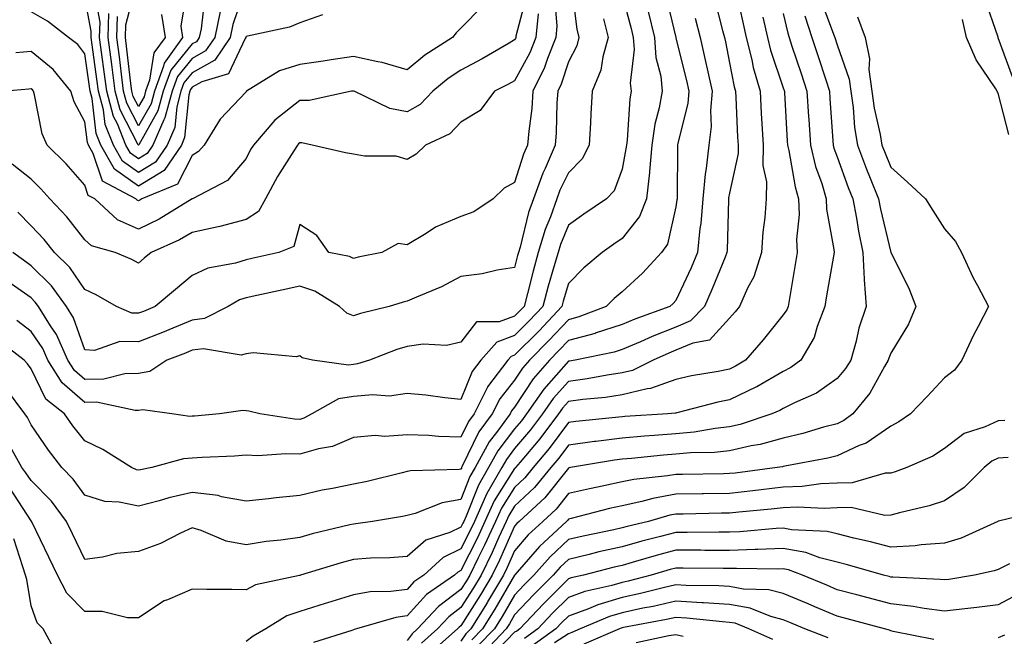
# Model space of a CAD drawing. Units: inches. Extents: x 1002803 to 1005443, y 7245098 to 7247738.
# Drawn here: x 1004376 to 1004559, y 7245681 to 7245795 of the extents above; entities that cross this region are included whole.
import ezdxf

# ---------------------------------------------------------------- set-up
doc = ezdxf.new("R2010")
doc.units = ezdxf.units.IN
doc.header["$MEASUREMENT"] = 0
doc.layers.add('Contour_10027245', color=7, linetype='Continuous', true_color=0xf0742d)

msp = doc.modelspace()

# ---------------------------------------------------------------- linework, layer by layer
at = {"layer": 'Contour_10027245'}
for points in [[(1004478.6, 7245801.37, 3007), (1004479.63, 7245793.5, 3007), (1004480.02, 7245791.92, 3007), (1004479.59, 7245790.38, 3007), (1004478.05, 7245787.37, 3007), (1004476.71, 7245783.26, 3007), (1004476.06, 7245781.92, 3007), (1004475.9, 7245779.77, 3007), (1004475.79, 7245774.18, 3007), (1004475.61, 7245771.92, 3007), (1004473.72, 7245767.59, 3007), (1004473.28, 7245766.69, 3007), (1004471.54, 7245761.92, 3007), (1004470.62, 7245759.35, 3007), (1004469.05, 7245752.92, 3007), (1004468.74, 7245751.92, 3007), (1004468.6, 7245751.37, 3007), (1004468.05, 7245749.17, 3007), (1004464.79, 7245748.66, 3007), (1004462.02, 7245747.95, 3007), (1004458.05, 7245747.46, 3007), (1004454.41, 7245745.56, 3007), (1004449.77, 7245743.64, 3007), (1004448.05, 7245742.86, 3007), (1004447.29, 7245742.68, 3007), (1004444.67, 7245741.92, 3007), (1004439.36, 7245740.61, 3007), (1004438.05, 7245740.16, 3007), (1004436.81, 7245740.68, 3007), (1004435.47, 7245741.92, 3007), (1004430.88, 7245744.75, 3007), (1004428.05, 7245745.69, 3007), (1004424.95, 7245745.02, 3007), (1004420.07, 7245743.94, 3007), (1004418.05, 7245743.5, 3007), (1004416.85, 7245743.12, 3007), (1004414.75, 7245741.92, 3007), (1004410.32, 7245739.65, 3007), (1004408.05, 7245739.36, 3007), (1004403.68, 7245737.55, 3007), (1004402.8, 7245737.17, 3007), (1004398.05, 7245735.32, 3007), (1004394.56, 7245735.41, 3007), (1004389.86, 7245733.73, 3007), (1004388.05, 7245733.84, 3007), (1004385.94, 7245739.81, 3007), (1004384.63, 7245741.92, 3007), (1004381.87, 7245745.74, 3007), (1004378.05, 7245749.47, 3007), (1004376.61, 7245750.48, 3007), (1004374.68, 7245751.92, 3007)], [(1004418.05, 7245801.69, 3001), (1004415.61, 7245794.36, 3001), (1004415.11, 7245791.92, 3001), (1004412.26, 7245787.71, 3001), (1004408.05, 7245785.38, 3001), (1004406.5, 7245783.47, 3001), (1004405.92, 7245781.92, 3001), (1004405.15, 7245779.02, 3001), (1004404.79, 7245775.18, 3001), (1004403.38, 7245771.92, 3001), (1004401.21, 7245768.76, 3001), (1004398.05, 7245766.82, 3001), (1004395.07, 7245768.94, 3001), (1004393.37, 7245771.92, 3001), (1004391.85, 7245775.72, 3001), (1004391.52, 7245778.45, 3001), (1004390.59, 7245781.92, 3001), (1004390.3, 7245784.17, 3001), (1004389.39, 7245790.58, 3001), (1004389.21, 7245791.92, 3001), (1004389.25, 7245793.12, 3001), (1004388.05, 7245799.43, 3001)], [(1004407.06, 7245800.93, 2998), (1004405.93, 7245794.04, 2998), (1004406.26, 7245791.92, 2998), (1004402.81, 7245787.16, 2998), (1004402.71, 7245786.58, 2998), (1004401, 7245781.92, 2998), (1004400.37, 7245779.6, 2998), (1004398.05, 7245775.47, 2998), (1004395.84, 7245779.71, 2998), (1004395.26, 7245781.92, 2998), (1004394.85, 7245785.12, 2998), (1004394.48, 7245788.35, 2998), (1004394.01, 7245791.92, 2998), (1004394.12, 7245795.85, 2998)], [(1004402.34, 7245796.21, 2997), (1004403.01, 7245791.92, 2997), (1004400.92, 7245789.05, 2997), (1004400.11, 7245783.98, 2997), (1004399.35, 7245781.92, 2997), (1004399.08, 7245780.89, 2997), (1004398.05, 7245779.07, 2997), (1004397.07, 7245780.94, 2997), (1004396.82, 7245781.92, 2997), (1004396.63, 7245783.34, 2997), (1004395.89, 7245789.76, 2997), (1004395.61, 7245791.92, 2997), (1004395.68, 7245794.29, 2997), (1004397.56, 7245801.43, 2997)], [(1004470.26, 7245799.71, 3004), (1004468.29, 7245792.16, 3004), (1004468.26, 7245791.92, 3004), (1004468.21, 7245791.76, 3004), (1004468.05, 7245791.48, 3004), (1004467.03, 7245790.9, 3004), (1004462.01, 7245787.96, 3004), (1004458.05, 7245785.88, 3004), (1004455.69, 7245784.28, 3004), (1004452.84, 7245781.92, 3004), (1004450.48, 7245779.49, 3004), (1004448.05, 7245778.07, 3004), (1004444.83, 7245778.7, 3004), (1004438.21, 7245781.92, 3004), (1004438.1, 7245781.97, 3004), (1004438.05, 7245781.98, 3004), (1004438, 7245781.97, 3004), (1004437.68, 7245781.92, 3004), (1004429.78, 7245780.19, 3004), (1004428.05, 7245780.18, 3004), (1004423.43, 7245776.54, 3004), (1004419.43, 7245771.92, 3004), (1004418.9, 7245771.07, 3004), (1004418.05, 7245769.39, 3004), (1004414.62, 7245765.35, 3004), (1004408.08, 7245761.92, 3004), (1004408.05, 7245761.91, 3004), (1004408.03, 7245761.9, 3004), (1004401.86, 7245758.11, 3004), (1004398.05, 7245756.25, 3004), (1004394.16, 7245758.03, 3004), (1004389.91, 7245761.92, 3004), (1004388.69, 7245762.56, 3004), (1004388.05, 7245764.46, 3004), (1004384.55, 7245768.42, 3004), (1004381.03, 7245771.92, 3004), (1004380.12, 7245773.99, 3004), (1004378.7, 7245781.27, 3004), (1004378.5, 7245781.92, 3004), (1004378.3, 7245782.17, 3004), (1004378.05, 7245782.37, 3004), (1004377.63, 7245782.34, 3004), (1004373.36, 7245781.92, 3004)], [(1004496.14, 7245800.01, 3011), (1004498.02, 7245791.95, 3011), (1004498.03, 7245791.92, 3011), (1004498.03, 7245791.9, 3011), (1004498.05, 7245791.83, 3011), (1004500.04, 7245783.91, 3011), (1004500.48, 7245781.92, 3011), (1004500.29, 7245779.68, 3011), (1004498.43, 7245772.3, 3011), (1004498.38, 7245771.92, 3011), (1004498.35, 7245771.62, 3011), (1004498.29, 7245762.16, 3011), (1004498.27, 7245761.92, 3011), (1004498.26, 7245761.71, 3011), (1004498.05, 7245760.42, 3011), (1004496.48, 7245753.49, 3011), (1004495.37, 7245751.92, 3011), (1004491.85, 7245748.12, 3011), (1004488.05, 7245744.64, 3011), (1004486.58, 7245743.39, 3011), (1004485.11, 7245741.92, 3011), (1004480.02, 7245739.95, 3011), (1004478.05, 7245739.42, 3011), (1004474.43, 7245735.54, 3011), (1004470.82, 7245731.92, 3011), (1004469.53, 7245730.44, 3011), (1004468.05, 7245728.19, 3011), (1004465.26, 7245724.71, 3011), (1004463.84, 7245721.92, 3011), (1004461.39, 7245718.58, 3011), (1004458.3, 7245712.17, 3011), (1004458.17, 7245711.92, 3011), (1004458.13, 7245711.84, 3011), (1004458.05, 7245711.66, 3011), (1004457.73, 7245711.6, 3011), (1004448.64, 7245711.33, 3011), (1004448.05, 7245711.19, 3011), (1004447.11, 7245710.98, 3011), (1004440.62, 7245709.35, 3011), (1004438.05, 7245708.84, 3011), (1004434.16, 7245708.03, 3011), (1004432.25, 7245707.72, 3011), (1004428.05, 7245706.73, 3011), (1004423.67, 7245706.3, 3011), (1004422.26, 7245706.13, 3011), (1004418.05, 7245705.69, 3011), (1004413.47, 7245706.5, 3011), (1004412.84, 7245706.71, 3011), (1004408.05, 7245707.3, 3011), (1004403.68, 7245706.29, 3011), (1004401.89, 7245705.76, 3011), (1004398.05, 7245704.77, 3011), (1004394.45, 7245705.52, 3011), (1004391.77, 7245705.64, 3011), (1004388.05, 7245706.82, 3011), (1004385.91, 7245709.78, 3011), (1004383.79, 7245711.92, 3011), (1004381.27, 7245715.14, 3011), (1004378.05, 7245719.87, 3011), (1004377.36, 7245721.23, 3011), (1004376.88, 7245721.92, 3011), (1004373.45, 7245726.52, 3011)], [(1004505.25, 7245799.12, 3013), (1004506.74, 7245793.23, 3013), (1004507.08, 7245791.92, 3013), (1004507.26, 7245791.13, 3013), (1004508.05, 7245787.23, 3013), (1004508.91, 7245782.78, 3013), (1004509.15, 7245781.92, 3013), (1004509.22, 7245780.75, 3013), (1004509.54, 7245773.41, 3013), (1004509.63, 7245771.92, 3013), (1004509.62, 7245770.35, 3013), (1004508.05, 7245762.96, 3013), (1004507.87, 7245762.1, 3013), (1004507.86, 7245761.92, 3013), (1004507.84, 7245761.71, 3013), (1004507.61, 7245752.36, 3013), (1004507.56, 7245751.92, 3013), (1004507.21, 7245751.08, 3013), (1004504.82, 7245745.15, 3013), (1004503.36, 7245741.92, 3013), (1004500.77, 7245739.2, 3013), (1004498.05, 7245738.02, 3013), (1004493.67, 7245736.3, 3013), (1004491.45, 7245735.32, 3013), (1004488.05, 7245733.88, 3013), (1004486.58, 7245733.39, 3013), (1004479.3, 7245731.92, 3013), (1004478.25, 7245731.72, 3013), (1004478.05, 7245731.7, 3013), (1004473.46, 7245726.51, 3013), (1004470.27, 7245721.92, 3013), (1004469.32, 7245720.65, 3013), (1004468.05, 7245719.15, 3013), (1004464.9, 7245715.07, 3013), (1004463.17, 7245711.92, 3013), (1004461.29, 7245708.68, 3013), (1004459.03, 7245702.9, 3013), (1004458.59, 7245701.92, 3013), (1004458.41, 7245701.56, 3013), (1004458.05, 7245700.83, 3013), (1004455.98, 7245699.85, 3013), (1004451.52, 7245698.45, 3013), (1004448.05, 7245695.41, 3013), (1004444.84, 7245695.13, 3013), (1004441.19, 7245695.06, 3013), (1004438.05, 7245694.83, 3013), (1004435.75, 7245694.22, 3013), (1004428.17, 7245691.92, 3013), (1004428.05, 7245691.88, 3013), (1004427.99, 7245691.86, 3013), (1004419.84, 7245690.13, 3013), (1004418.05, 7245689.19, 3013), (1004415.39, 7245689.26, 3013), (1004410.74, 7245689.23, 3013), (1004408.05, 7245689.31, 3013), (1004403.46, 7245687.33, 3013), (1004402.84, 7245687.13, 3013), (1004398.05, 7245684.01, 3013), (1004395.97, 7245684, 3013), (1004391.27, 7245685.14, 3013), (1004388.05, 7245685.13, 3013), (1004384.68, 7245688.55, 3013), (1004382.97, 7245691.92, 3013), (1004381.38, 7245695.25, 3013), (1004378.25, 7245701.72, 3013), (1004378.15, 7245701.92, 3013), (1004378.11, 7245701.98, 3013), (1004378.05, 7245702.04, 3013), (1004374.16, 7245708.03, 3013)], [(1004488.05, 7245799.88, 3009), (1004489.72, 7245793.59, 3009), (1004490.13, 7245791.92, 3009), (1004490.28, 7245789.69, 3009), (1004489.56, 7245783.43, 3009), (1004489.71, 7245781.92, 3009), (1004489.46, 7245780.51, 3009), (1004488.98, 7245772.85, 3009), (1004488.84, 7245771.92, 3009), (1004488.77, 7245771.2, 3009), (1004488.05, 7245767.42, 3009), (1004486.59, 7245763.38, 3009), (1004485.17, 7245761.92, 3009), (1004480.92, 7245759.05, 3009), (1004478.05, 7245757.01, 3009), (1004476.57, 7245753.4, 3009), (1004476.13, 7245751.92, 3009), (1004475.37, 7245749.24, 3009), (1004474.31, 7245745.66, 3009), (1004473.31, 7245741.92, 3009), (1004470.76, 7245739.21, 3009), (1004468.05, 7245736.47, 3009), (1004464.72, 7245735.25, 3009), (1004461.77, 7245731.92, 3009), (1004460.17, 7245729.8, 3009), (1004458.05, 7245724.61, 3009), (1004455.08, 7245724.89, 3009), (1004451.51, 7245725.38, 3009), (1004448.05, 7245725.68, 3009), (1004444.77, 7245725.2, 3009), (1004441.6, 7245725.47, 3009), (1004438.05, 7245725.12, 3009), (1004435.28, 7245724.69, 3009), (1004430.33, 7245721.92, 3009), (1004428.84, 7245721.13, 3009), (1004428.05, 7245720.89, 3009), (1004427.06, 7245720.93, 3009), (1004420.64, 7245721.92, 3009), (1004418.56, 7245722.43, 3009), (1004418.05, 7245722.5, 3009), (1004417.43, 7245722.54, 3009), (1004413.13, 7245721.92, 3009), (1004408.46, 7245721.51, 3009), (1004408.05, 7245721.48, 3009), (1004407.58, 7245721.45, 3009), (1004404.24, 7245721.92, 3009), (1004398.82, 7245722.69, 3009), (1004398.05, 7245722.55, 3009), (1004397.43, 7245722.54, 3009), (1004390.23, 7245724.1, 3009), (1004388.05, 7245724.06, 3009), (1004383.81, 7245727.68, 3009), (1004381.17, 7245731.92, 3009), (1004380.21, 7245734.08, 3009), (1004378.05, 7245737.24, 3009), (1004375.39, 7245739.26, 3009)], [(1004475.48, 7245799.35, 3006), (1004475.91, 7245794.06, 3006), (1004475.69, 7245791.92, 3006), (1004474.16, 7245788.03, 3006), (1004473.62, 7245786.35, 3006), (1004471.45, 7245781.92, 3006), (1004471.22, 7245778.75, 3006), (1004470.66, 7245774.53, 3006), (1004470.45, 7245771.92, 3006), (1004469.72, 7245770.25, 3006), (1004468.05, 7245764.94, 3006), (1004466.09, 7245763.88, 3006), (1004464.06, 7245761.92, 3006), (1004460.44, 7245759.53, 3006), (1004458.05, 7245758.61, 3006), (1004453.34, 7245756.63, 3006), (1004451.59, 7245755.46, 3006), (1004448.05, 7245753.35, 3006), (1004446.39, 7245753.58, 3006), (1004443.3, 7245751.92, 3006), (1004438.93, 7245751.04, 3006), (1004438.05, 7245750.82, 3006), (1004437.32, 7245751.19, 3006), (1004433.49, 7245751.92, 3006), (1004431.25, 7245755.12, 3006), (1004428.05, 7245757.15, 3006), (1004426.94, 7245753.03, 3006), (1004424.15, 7245751.92, 3006), (1004419.15, 7245750.82, 3006), (1004418.05, 7245750.58, 3006), (1004416.1, 7245749.97, 3006), (1004410.93, 7245749.04, 3006), (1004408.05, 7245747.68, 3006), (1004404.9, 7245745.07, 3006), (1004401.12, 7245741.92, 3006), (1004398.98, 7245740.99, 3006), (1004398.05, 7245740.63, 3006), (1004396.8, 7245740.67, 3006), (1004393.92, 7245741.92, 3006), (1004390.18, 7245744.05, 3006), (1004388.05, 7245745.03, 3006), (1004385.27, 7245749.14, 3006), (1004382.41, 7245751.92, 3006), (1004380.46, 7245754.33, 3006), (1004378.05, 7245756.88, 3006), (1004375.57, 7245759.44, 3006)], [(1004413.22, 7245796.75, 3000), (1004412.23, 7245791.92, 3000), (1004410.54, 7245789.43, 3000), (1004408.05, 7245788.04, 3000), (1004405.3, 7245784.67, 3000), (1004404.28, 7245781.92, 3000), (1004402.97, 7245777, 3000), (1004402.76, 7245776.63, 3000), (1004400.73, 7245771.92, 3000), (1004399.64, 7245770.33, 3000), (1004398.05, 7245769.36, 3000), (1004396.56, 7245770.43, 3000), (1004395.7, 7245771.92, 3000), (1004394.12, 7245775.85, 3000), (1004393.39, 7245777.26, 3000), (1004392.14, 7245781.92, 3000), (1004391.68, 7245785.55, 3000), (1004391.22, 7245788.75, 3000), (1004390.81, 7245791.92, 3000), (1004390.9, 7245794.77, 3000), (1004389.89, 7245800.08, 3000)], [(1004410.38, 7245799.59, 2999), (1004409.68, 7245793.55, 2999), (1004409.35, 7245791.92, 2999), (1004408.82, 7245791.15, 2999), (1004408.05, 7245790.72, 2999), (1004404.09, 7245785.88, 2999), (1004402.64, 7245781.92, 2999), (1004401.67, 7245778.3, 2999), (1004398.1, 7245771.97, 2999), (1004398.07, 7245771.9, 2999), (1004398.05, 7245771.89, 2999), (1004398.03, 7245771.9, 2999), (1004398.03, 7245771.92, 2999), (1004398.01, 7245771.96, 2999), (1004394.62, 7245778.49, 2999), (1004393.7, 7245781.92, 2999), (1004393.07, 7245786.9, 2999), (1004393.06, 7245786.93, 2999), (1004392.42, 7245791.92, 2999), (1004392.54, 7245796.41, 2999)], [(1004509.21, 7245800.76, 3014), (1004510.59, 7245794.46, 3014), (1004511.16, 7245791.92, 3014), (1004512.17, 7245787.8, 3014), (1004512.45, 7245786.32, 3014), (1004513.71, 7245781.92, 3014), (1004513.94, 7245777.81, 3014), (1004514.06, 7245775.91, 3014), (1004514.27, 7245771.92, 3014), (1004514.26, 7245768.13, 3014), (1004514.89, 7245765.08, 3014), (1004514.88, 7245761.92, 3014), (1004514.59, 7245758.46, 3014), (1004514.26, 7245755.71, 3014), (1004513.98, 7245751.92, 3014), (1004512.57, 7245747.4, 3014), (1004511.41, 7245745.28, 3014), (1004509.91, 7245741.92, 3014), (1004509.08, 7245740.89, 3014), (1004508.05, 7245739.74, 3014), (1004504.33, 7245735.64, 3014), (1004501.22, 7245735.09, 3014), (1004498.05, 7245733.74, 3014), (1004496.74, 7245733.23, 3014), (1004493.81, 7245731.92, 3014), (1004489.96, 7245730.01, 3014), (1004488.05, 7245729.55, 3014), (1004485.27, 7245729.14, 3014), (1004481.54, 7245728.43, 3014), (1004478.05, 7245727.97, 3014), (1004475.21, 7245724.76, 3014), (1004473.24, 7245721.92, 3014), (1004471.01, 7245718.96, 3014), (1004468.05, 7245715.45, 3014), (1004466.52, 7245713.45, 3014), (1004465.68, 7245711.92, 3014), (1004462.87, 7245707.1, 3014), (1004462.65, 7245706.52, 3014), (1004460.55, 7245701.92, 3014), (1004459.77, 7245700.2, 3014), (1004458.05, 7245696.8, 3014), (1004454.74, 7245695.23, 3014), (1004451.12, 7245691.92, 3014), (1004449.31, 7245690.66, 3014), (1004448.05, 7245689.27, 3014), (1004444.99, 7245688.86, 3014), (1004441.17, 7245688.8, 3014), (1004438.05, 7245688.26, 3014), (1004433.19, 7245686.78, 3014), (1004432.8, 7245686.67, 3014), (1004428.05, 7245685.19, 3014), (1004425.62, 7245684.35, 3014), (1004421.73, 7245681.92, 3014), (1004419.39, 7245680.58, 3014), (1004418.05, 7245679.55, 3014)], [(1004560.73, 7245784.6, 3018), (1004558.05, 7245791.86, 3018), (1004558.02, 7245791.92, 3018), (1004558.01, 7245791.96, 3018), (1004555.5, 7245799.37, 3018)], [(1004462.13, 7245797.84, 3003), (1004458.05, 7245793.68, 3003), (1004457.17, 7245792.8, 3003), (1004456.48, 7245791.92, 3003), (1004451.35, 7245788.62, 3003), (1004448.05, 7245785.94, 3003), (1004443.41, 7245787.28, 3003), (1004442.59, 7245787.38, 3003), (1004438.05, 7245788.38, 3003), (1004433.9, 7245787.77, 3003), (1004432.42, 7245787.55, 3003), (1004428.05, 7245786.9, 3003), (1004424.26, 7245785.71, 3003), (1004418.16, 7245781.92, 3003), (1004418.1, 7245781.87, 3003), (1004418.05, 7245781.82, 3003), (1004413.23, 7245776.74, 3003), (1004410.27, 7245771.92, 3003), (1004409.22, 7245770.75, 3003), (1004408.05, 7245770, 3003), (1004405.32, 7245764.65, 3003), (1004398.69, 7245761.92, 3003), (1004398.29, 7245761.68, 3003), (1004398.05, 7245761.55, 3003), (1004397.8, 7245761.67, 3003), (1004397.52, 7245761.92, 3003), (1004391.35, 7245765.22, 3003), (1004389.59, 7245770.38, 3003), (1004388.71, 7245771.92, 3003), (1004388.52, 7245772.39, 3003), (1004388.05, 7245776.26, 3003), (1004386.08, 7245779.95, 3003), (1004385.46, 7245781.92, 3003), (1004382.13, 7245786, 3003), (1004378.05, 7245789.32, 3003), (1004375.2, 7245789.07, 3003)], [(1004525.01, 7245798.88, 3018), (1004527.4, 7245792.57, 3018), (1004527.61, 7245791.92, 3018), (1004528.05, 7245790.56, 3018), (1004530.33, 7245784.2, 3018), (1004530.63, 7245781.92, 3018), (1004531.04, 7245778.93, 3018), (1004531.3, 7245775.17, 3018), (1004531.83, 7245771.92, 3018), (1004533.54, 7245767.41, 3018), (1004534.23, 7245765.74, 3018), (1004535.76, 7245761.92, 3018), (1004536.12, 7245759.99, 3018), (1004538.05, 7245751.91, 3018), (1004541.44, 7245745.31, 3018), (1004542.71, 7245741.92, 3018), (1004541.34, 7245738.63, 3018), (1004538.05, 7245733.21, 3018), (1004537.7, 7245732.27, 3018), (1004537.59, 7245731.92, 3018), (1004536.89, 7245730.76, 3018), (1004534.17, 7245725.8, 3018), (1004530.99, 7245721.92, 3018), (1004529.31, 7245720.66, 3018), (1004528.05, 7245720.07, 3018), (1004525.55, 7245719.42, 3018), (1004521.71, 7245718.26, 3018), (1004518.05, 7245717.41, 3018), (1004513.73, 7245716.24, 3018), (1004512.09, 7245715.96, 3018), (1004508.05, 7245715.04, 3018), (1004505.24, 7245714.73, 3018), (1004500.79, 7245714.66, 3018), (1004498.05, 7245714.41, 3018), (1004495.74, 7245714.23, 3018), (1004489.77, 7245713.64, 3018), (1004488.05, 7245713.5, 3018), (1004486.65, 7245713.32, 3018), (1004478.43, 7245711.92, 3018), (1004478.11, 7245711.86, 3018), (1004478.05, 7245711.84, 3018), (1004473.67, 7245706.3, 3018), (1004468.9, 7245701.92, 3018), (1004468.46, 7245701.51, 3018), (1004468.05, 7245701.04, 3018), (1004465.25, 7245694.72, 3018), (1004463.88, 7245691.92, 3018), (1004461.71, 7245688.26, 3018), (1004458.05, 7245682.51, 3018), (1004457.71, 7245682.26, 3018), (1004457.4, 7245681.92, 3018), (1004452.44, 7245677.53, 3018)], [(1004492.89, 7245796.76, 3010), (1004494.09, 7245791.92, 3010), (1004494.32, 7245788.19, 3010), (1004495.26, 7245784.71, 3010), (1004495.52, 7245781.92, 3010), (1004494.95, 7245778.82, 3010), (1004494.16, 7245775.81, 3010), (1004493.59, 7245771.92, 3010), (1004493.14, 7245767.01, 3010), (1004493.14, 7245766.83, 3010), (1004492.6, 7245761.92, 3010), (1004491.31, 7245758.66, 3010), (1004488.05, 7245754.53, 3010), (1004486.5, 7245753.47, 3010), (1004484.35, 7245751.92, 3010), (1004480.91, 7245749.06, 3010), (1004478.05, 7245746.17, 3010), (1004477.07, 7245742.9, 3010), (1004476.81, 7245741.92, 3010), (1004472.58, 7245737.39, 3010), (1004468.05, 7245732.85, 3010), (1004467.38, 7245732.59, 3010), (1004466.77, 7245731.92, 3010), (1004463.02, 7245726.95, 3010), (1004462.99, 7245726.86, 3010), (1004460.49, 7245721.92, 3010), (1004459.46, 7245720.51, 3010), (1004458.05, 7245717.59, 3010), (1004453.85, 7245717.72, 3010), (1004452.09, 7245717.88, 3010), (1004448.05, 7245718.01, 3010), (1004443.86, 7245717.73, 3010), (1004442.08, 7245717.89, 3010), (1004438.05, 7245717.51, 3010), (1004434.13, 7245715.84, 3010), (1004431.56, 7245715.43, 3010), (1004428.05, 7245714.4, 3010), (1004425.48, 7245714.49, 3010), (1004420.24, 7245714.11, 3010), (1004418.05, 7245714.21, 3010), (1004415.91, 7245714.06, 3010), (1004409.92, 7245713.8, 3010), (1004408.05, 7245713.68, 3010), (1004406.39, 7245713.58, 3010), (1004400.53, 7245711.92, 3010), (1004398.44, 7245711.53, 3010), (1004398.05, 7245711.42, 3010), (1004397.64, 7245711.51, 3010), (1004396.76, 7245711.92, 3010), (1004391.4, 7245715.27, 3010), (1004388.05, 7245716.93, 3010), (1004385.83, 7245719.7, 3010), (1004384.29, 7245721.92, 3010), (1004380.81, 7245724.68, 3010), (1004378.05, 7245730.28, 3010), (1004377.36, 7245731.23, 3010), (1004376.74, 7245731.92, 3010), (1004371.83, 7245735.7, 3010)], [(1004501.63, 7245795.5, 3012), (1004502.55, 7245791.92, 3012), (1004503.59, 7245787.46, 3012), (1004503.86, 7245786.11, 3012), (1004504.79, 7245781.92, 3012), (1004504.48, 7245778.35, 3012), (1004504.61, 7245775.36, 3012), (1004504.21, 7245771.92, 3012), (1004503.71, 7245767.58, 3012), (1004503.49, 7245766.48, 3012), (1004503.07, 7245761.92, 3012), (1004502.67, 7245757.3, 3012), (1004502.52, 7245756.39, 3012), (1004502.08, 7245751.92, 3012), (1004500.89, 7245749.08, 3012), (1004498.05, 7245743.02, 3012), (1004497.52, 7245742.45, 3012), (1004496.94, 7245741.92, 3012), (1004490.43, 7245739.54, 3012), (1004488.05, 7245738.52, 3012), (1004483.06, 7245736.91, 3012), (1004483.03, 7245736.9, 3012), (1004478.05, 7245735.55, 3012), (1004476.29, 7245733.68, 3012), (1004474.54, 7245731.92, 3012), (1004471.52, 7245728.45, 3012), (1004468.05, 7245723.19, 3012), (1004467.48, 7245722.49, 3012), (1004467.2, 7245721.92, 3012), (1004464.86, 7245718.73, 3012), (1004463.28, 7245716.69, 3012), (1004460.67, 7245711.92, 3012), (1004459.71, 7245710.26, 3012), (1004458.05, 7245706.02, 3012), (1004454.57, 7245705.4, 3012), (1004449.51, 7245703.38, 3012), (1004448.05, 7245703, 3012), (1004447.16, 7245702.81, 3012), (1004441.61, 7245701.92, 3012), (1004438.5, 7245701.47, 3012), (1004438.05, 7245701.43, 3012), (1004437.4, 7245701.27, 3012), (1004430.39, 7245699.58, 3012), (1004428.05, 7245698.92, 3012), (1004424.55, 7245698.42, 3012), (1004421.82, 7245698.15, 3012), (1004418.05, 7245697.56, 3012), (1004414.35, 7245698.22, 3012), (1004409.72, 7245700.25, 3012), (1004408.05, 7245700.71, 3012), (1004405.83, 7245699.7, 3012), (1004402.15, 7245697.82, 3012), (1004398.05, 7245696.3, 3012), (1004394.02, 7245695.95, 3012), (1004391.37, 7245695.24, 3012), (1004388.05, 7245694.82, 3012), (1004385.76, 7245699.63, 3012), (1004384.67, 7245701.92, 3012), (1004381.82, 7245705.69, 3012), (1004378.05, 7245709.5, 3012), (1004377.09, 7245710.96, 3012), (1004376.31, 7245711.92, 3012), (1004374.13, 7245715.84, 3012)], [(1004472.44, 7245796.31, 3005), (1004471.98, 7245791.92, 3005), (1004470.87, 7245789.1, 3005), (1004468.05, 7245783.89, 3005), (1004466.79, 7245783.18, 3005), (1004464.29, 7245781.92, 3005), (1004461.63, 7245778.34, 3005), (1004458.05, 7245776.18, 3005), (1004455.97, 7245774, 3005), (1004451.47, 7245771.92, 3005), (1004449.74, 7245770.23, 3005), (1004448.05, 7245769.21, 3005), (1004445.98, 7245769.85, 3005), (1004440.11, 7245769.86, 3005), (1004438.05, 7245770.25, 3005), (1004436.59, 7245770.46, 3005), (1004430.39, 7245771.92, 3005), (1004428.45, 7245772.32, 3005), (1004428.05, 7245772.32, 3005), (1004427.83, 7245772.14, 3005), (1004427.64, 7245771.92, 3005), (1004426.98, 7245770.85, 3005), (1004423.9, 7245766.07, 3005), (1004421.67, 7245761.92, 3005), (1004420.38, 7245759.59, 3005), (1004418.05, 7245758.08, 3005), (1004413.2, 7245756.77, 3005), (1004412.85, 7245756.72, 3005), (1004408.05, 7245755.66, 3005), (1004405.68, 7245754.29, 3005), (1004400.4, 7245751.92, 3005), (1004399.11, 7245750.86, 3005), (1004398.05, 7245749.97, 3005), (1004396.77, 7245750.64, 3005), (1004393.67, 7245751.92, 3005), (1004389.32, 7245753.19, 3005), (1004388.05, 7245754.3, 3005), (1004384.69, 7245758.56, 3005), (1004381.52, 7245761.92, 3005), (1004379.89, 7245763.76, 3005), (1004378.05, 7245765.57, 3005), (1004374.51, 7245768.38, 3005)], [(1004432.26, 7245796.13, 3002), (1004428.05, 7245794.64, 3002), (1004426.13, 7245793.84, 3002), (1004418.32, 7245792.19, 3002), (1004418.05, 7245792.12, 3002), (1004418, 7245791.97, 3002), (1004417.99, 7245791.92, 3002), (1004417.87, 7245791.74, 3002), (1004414.81, 7245785.16, 3002), (1004409.82, 7245783.69, 3002), (1004408.05, 7245782.7, 3002), (1004407.7, 7245782.27, 3002), (1004407.57, 7245781.92, 3002), (1004407.4, 7245781.27, 3002), (1004406.63, 7245773.34, 3002), (1004406.03, 7245771.92, 3002), (1004402.79, 7245767.18, 3002), (1004398.05, 7245764.28, 3002), (1004393.59, 7245767.46, 3002), (1004391.04, 7245771.92, 3002), (1004390.19, 7245774.06, 3002), (1004389.39, 7245780.58, 3002), (1004389.03, 7245781.92, 3002), (1004388.92, 7245782.79, 3002), (1004388.05, 7245788.88, 3002), (1004386.73, 7245790.6, 3002), (1004385.01, 7245791.92, 3002), (1004381.12, 7245794.99, 3002), (1004378.05, 7245796.67, 3002)], [(1004514.26, 7245795.71, 3015), (1004515.1, 7245791.92, 3015), (1004515.69, 7245789.56, 3015), (1004518.05, 7245782.54, 3015), (1004518.21, 7245782.08, 3015), (1004518.26, 7245781.92, 3015), (1004518.26, 7245781.71, 3015), (1004518.79, 7245772.66, 3015), (1004518.84, 7245771.92, 3015), (1004519.09, 7245770.88, 3015), (1004520.25, 7245764.12, 3015), (1004520.89, 7245761.92, 3015), (1004520.99, 7245758.98, 3015), (1004520.51, 7245754.38, 3015), (1004520.62, 7245751.92, 3015), (1004520.25, 7245749.72, 3015), (1004519.13, 7245743, 3015), (1004518.95, 7245741.92, 3015), (1004518.69, 7245741.28, 3015), (1004518.05, 7245740.32, 3015), (1004514.3, 7245735.67, 3015), (1004511.02, 7245731.92, 3015), (1004509.18, 7245730.79, 3015), (1004508.05, 7245730.25, 3015), (1004505.95, 7245729.82, 3015), (1004500.99, 7245728.98, 3015), (1004498.05, 7245728.33, 3015), (1004493.36, 7245726.61, 3015), (1004492.69, 7245726.56, 3015), (1004488.05, 7245725.45, 3015), (1004484.98, 7245724.99, 3015), (1004480.74, 7245724.61, 3015), (1004478.05, 7245724.24, 3015), (1004476.96, 7245723.01, 3015), (1004476.2, 7245721.92, 3015), (1004472.71, 7245717.26, 3015), (1004469.06, 7245712.93, 3015), (1004468.22, 7245711.92, 3015), (1004468.14, 7245711.83, 3015), (1004468.05, 7245711.74, 3015), (1004464.25, 7245705.72, 3015), (1004462.52, 7245701.92, 3015), (1004461.12, 7245698.85, 3015), (1004458.05, 7245692.77, 3015), (1004457.47, 7245692.5, 3015), (1004456.85, 7245691.92, 3015), (1004451.67, 7245688.3, 3015), (1004448.05, 7245684.33, 3015), (1004445.92, 7245684.05, 3015), (1004438.64, 7245681.92, 3015), (1004438.18, 7245681.79, 3015), (1004438.05, 7245681.72, 3015), (1004437.76, 7245681.63, 3015), (1004430.59, 7245679.38, 3015)], [(1004518.05, 7245796.37, 3016), (1004518.86, 7245792.73, 3016), (1004519.12, 7245791.92, 3016), (1004519.66, 7245790.31, 3016), (1004521.36, 7245785.23, 3016), (1004522.44, 7245781.92, 3016), (1004522.75, 7245777.22, 3016), (1004522.78, 7245776.65, 3016), (1004523.08, 7245771.92, 3016), (1004524.06, 7245767.93, 3016), (1004525.19, 7245764.78, 3016), (1004526.03, 7245761.92, 3016), (1004526.1, 7245759.97, 3016), (1004527.46, 7245752.51, 3016), (1004527.49, 7245751.92, 3016), (1004527.38, 7245751.25, 3016), (1004526.09, 7245743.88, 3016), (1004525.76, 7245741.92, 3016), (1004524.33, 7245738.2, 3016), (1004523.82, 7245736.15, 3016), (1004521.3, 7245731.92, 3016), (1004519.45, 7245730.52, 3016), (1004518.05, 7245729.81, 3016), (1004513.09, 7245726.96, 3016), (1004513.04, 7245726.93, 3016), (1004508.05, 7245724.55, 3016), (1004505.86, 7245724.11, 3016), (1004498.26, 7245722.13, 3016), (1004498.05, 7245722.08, 3016), (1004497.93, 7245722.04, 3016), (1004496.54, 7245721.92, 3016), (1004488.57, 7245721.4, 3016), (1004488.05, 7245721.36, 3016), (1004487.42, 7245721.29, 3016), (1004479.45, 7245720.52, 3016), (1004478.05, 7245720.33, 3016), (1004474.49, 7245715.48, 3016), (1004471.52, 7245711.92, 3016), (1004469.95, 7245710.02, 3016), (1004468.05, 7245708.25, 3016), (1004465.61, 7245704.36, 3016), (1004464.5, 7245701.92, 3016), (1004462.46, 7245697.51, 3016), (1004461.27, 7245695.14, 3016), (1004459.7, 7245691.92, 3016), (1004459.09, 7245690.88, 3016), (1004458.05, 7245689.25, 3016), (1004453.85, 7245686.12, 3016), (1004449.95, 7245681.92, 3016), (1004448.95, 7245681.02, 3016), (1004448.05, 7245679.76, 3016)], [(1004522.06, 7245795.93, 3017), (1004523.37, 7245791.92, 3017), (1004524.53, 7245788.4, 3017), (1004525.94, 7245784.03, 3017), (1004526.63, 7245781.92, 3017), (1004526.72, 7245780.59, 3017), (1004527.28, 7245772.69, 3017), (1004527.33, 7245771.92, 3017), (1004527.46, 7245771.33, 3017), (1004528.05, 7245769.73, 3017), (1004530.13, 7245764, 3017), (1004530.96, 7245761.92, 3017), (1004531.64, 7245758.33, 3017), (1004532.02, 7245755.89, 3017), (1004532.84, 7245751.92, 3017), (1004533.08, 7245746.95, 3017), (1004533.1, 7245746.87, 3017), (1004533.48, 7245741.92, 3017), (1004532.13, 7245737.84, 3017), (1004531.59, 7245735.46, 3017), (1004530.59, 7245731.92, 3017), (1004529.63, 7245730.34, 3017), (1004528.05, 7245728.47, 3017), (1004524.21, 7245725.76, 3017), (1004520.12, 7245723.99, 3017), (1004518.05, 7245722.94, 3017), (1004517.41, 7245722.56, 3017), (1004515.9, 7245721.92, 3017), (1004510.01, 7245719.96, 3017), (1004508.05, 7245719.51, 3017), (1004505.35, 7245719.22, 3017), (1004501.45, 7245718.52, 3017), (1004498.05, 7245718.22, 3017), (1004494.03, 7245717.9, 3017), (1004492.19, 7245717.78, 3017), (1004488.05, 7245717.43, 3017), (1004483.17, 7245716.8, 3017), (1004482.89, 7245716.76, 3017), (1004478.05, 7245716.09, 3017), (1004476.28, 7245713.69, 3017), (1004474.81, 7245711.92, 3017), (1004471.77, 7245708.2, 3017), (1004468.05, 7245704.74, 3017), (1004466.96, 7245703.01, 3017), (1004466.46, 7245701.92, 3017), (1004465.11, 7245698.98, 3017), (1004463.84, 7245696.13, 3017), (1004461.79, 7245691.92, 3017), (1004460.39, 7245689.58, 3017), (1004458.05, 7245685.88, 3017), (1004455.78, 7245684.19, 3017), (1004453.67, 7245681.92, 3017), (1004450.7, 7245679.27, 3017)], [(1004531.88, 7245795.75, 3019), (1004533.26, 7245791.92, 3019), (1004534.06, 7245787.93, 3019), (1004533.98, 7245785.99, 3019), (1004534.51, 7245781.92, 3019), (1004534.94, 7245778.81, 3019), (1004536.07, 7245773.9, 3019), (1004536.39, 7245771.92, 3019), (1004536.85, 7245770.72, 3019), (1004538.05, 7245767.8, 3019), (1004541.15, 7245765.02, 3019), (1004544.51, 7245761.92, 3019), (1004545.86, 7245759.73, 3019), (1004548.05, 7245756.34, 3019), (1004550.09, 7245753.96, 3019), (1004551.24, 7245751.92, 3019), (1004553.36, 7245747.23, 3019), (1004554.17, 7245745.8, 3019), (1004556.23, 7245741.92, 3019), (1004554.33, 7245738.2, 3019), (1004553.43, 7245736.54, 3019), (1004551.3, 7245731.92, 3019), (1004549.9, 7245730.07, 3019), (1004548.05, 7245728.63, 3019), (1004544.82, 7245725.15, 3019), (1004541.7, 7245721.92, 3019), (1004539.55, 7245720.42, 3019), (1004538.05, 7245719.65, 3019), (1004533.48, 7245716.49, 3019), (1004532.14, 7245716.01, 3019), (1004528.05, 7245714.11, 3019), (1004526.31, 7245713.66, 3019), (1004518.31, 7245712.18, 3019), (1004518.05, 7245712.13, 3019), (1004517.89, 7245712.08, 3019), (1004516.93, 7245711.92, 3019), (1004509.06, 7245710.91, 3019), (1004508.05, 7245710.81, 3019), (1004506.92, 7245710.79, 3019), (1004499.3, 7245710.67, 3019), (1004498.05, 7245710.65, 3019), (1004496.51, 7245710.38, 3019), (1004490.24, 7245709.73, 3019), (1004488.05, 7245709.26, 3019), (1004484.65, 7245708.52, 3019), (1004481.97, 7245708, 3019), (1004478.05, 7245707.09, 3019), (1004475.76, 7245704.21, 3019), (1004473.28, 7245701.92, 3019), (1004470.57, 7245699.4, 3019), (1004468.05, 7245696.47, 3019), (1004466.65, 7245693.32, 3019), (1004465.97, 7245691.92, 3019), (1004463.02, 7245686.95, 3019), (1004462.92, 7245686.79, 3019), (1004459.88, 7245681.92, 3019), (1004458.98, 7245680.99, 3019), (1004458.05, 7245679.67, 3019)], [(1004484.6, 7245795.37, 3008), (1004485.48, 7245791.92, 3008), (1004484.46, 7245788.33, 3008), (1004484.09, 7245785.88, 3008), (1004482.47, 7245781.92, 3008), (1004482.22, 7245777.75, 3008), (1004482.16, 7245776.03, 3008), (1004481.93, 7245771.92, 3008), (1004480.61, 7245769.36, 3008), (1004478.05, 7245766.76, 3008), (1004476.47, 7245763.5, 3008), (1004475.89, 7245761.92, 3008), (1004474.69, 7245758.56, 3008), (1004473.73, 7245756.24, 3008), (1004472.43, 7245751.92, 3008), (1004471.48, 7245748.49, 3008), (1004470.45, 7245744.32, 3008), (1004469.82, 7245741.92, 3008), (1004468.96, 7245741.01, 3008), (1004468.05, 7245740.09, 3008), (1004465.18, 7245739.05, 3008), (1004460.95, 7245739.02, 3008), (1004458.05, 7245735.23, 3008), (1004455.34, 7245734.63, 3008), (1004451.01, 7245734.88, 3008), (1004448.05, 7245734.47, 3008), (1004446.09, 7245733.88, 3008), (1004441.05, 7245731.92, 3008), (1004438.77, 7245731.2, 3008), (1004438.05, 7245731.12, 3008), (1004437.1, 7245730.97, 3008), (1004430.4, 7245731.92, 3008), (1004428.48, 7245732.35, 3008), (1004428.05, 7245732.72, 3008), (1004427.41, 7245732.56, 3008), (1004419.41, 7245733.28, 3008), (1004418.05, 7245733.09, 3008), (1004417.12, 7245732.85, 3008), (1004410.13, 7245734, 3008), (1004408.05, 7245733.74, 3008), (1004406.77, 7245733.2, 3008), (1004403.34, 7245731.92, 3008), (1004400.15, 7245729.82, 3008), (1004398.05, 7245729.43, 3008), (1004395.5, 7245729.37, 3008), (1004391.59, 7245728.38, 3008), (1004388.05, 7245728.33, 3008), (1004386.11, 7245729.98, 3008), (1004384.91, 7245731.92, 3008), (1004382.8, 7245736.67, 3008), (1004381.67, 7245738.3, 3008), (1004379.42, 7245741.92, 3008), (1004378.84, 7245742.71, 3008), (1004378.05, 7245743.49, 3008), (1004373.13, 7245747, 3008)], [(1004560.01, 7245773.88, 3019), (1004558.05, 7245781.55, 3019), (1004557.9, 7245781.77, 3019), (1004557.86, 7245781.92, 3019), (1004557.58, 7245782.39, 3019), (1004553.91, 7245787.78, 3019), (1004552.16, 7245791.92, 3019), (1004551.39, 7245795.26, 3019)], [(1004559.27, 7245720.7, 3020), (1004558.05, 7245720.6, 3020), (1004555.64, 7245719.51, 3020), (1004551.72, 7245718.25, 3020), (1004548.05, 7245715.49, 3020), (1004545.89, 7245714.08, 3020), (1004541.03, 7245711.92, 3020), (1004538.85, 7245711.12, 3020), (1004538.05, 7245710.89, 3020), (1004536.99, 7245710.86, 3020), (1004530.88, 7245709.09, 3020), (1004528.05, 7245709.03, 3020), (1004525.01, 7245708.88, 3020), (1004521.57, 7245708.4, 3020), (1004518.05, 7245708.26, 3020), (1004513.93, 7245707.8, 3020), (1004512.38, 7245707.59, 3020), (1004508.05, 7245707.13, 3020), (1004503.18, 7245707.05, 3020), (1004502.93, 7245707.04, 3020), (1004498.05, 7245706.96, 3020), (1004493.77, 7245706.2, 3020), (1004491.73, 7245705.6, 3020), (1004488.05, 7245704.81, 3020), (1004485.68, 7245704.29, 3020), (1004478.59, 7245702.46, 3020), (1004478.05, 7245702.33, 3020), (1004477.86, 7245702.11, 3020), (1004477.67, 7245701.92, 3020), (1004472.69, 7245697.28, 3020), (1004468.11, 7245691.98, 3020), (1004468.05, 7245691.91, 3020), (1004464.38, 7245685.59, 3020), (1004462.08, 7245681.92, 3020), (1004460.1, 7245679.87, 3020)], [(1004559.92, 7245713.8, 3021), (1004558.05, 7245713.65, 3021), (1004556.86, 7245713.11, 3021), (1004555.4, 7245711.92, 3021), (1004551.73, 7245708.24, 3021), (1004548.05, 7245705.72, 3021), (1004545.17, 7245704.8, 3021), (1004539.65, 7245703.52, 3021), (1004538.05, 7245703.07, 3021), (1004536.94, 7245703.03, 3021), (1004530.65, 7245704.52, 3021), (1004528.05, 7245704.47, 3021), (1004525.63, 7245704.34, 3021), (1004520.7, 7245704.57, 3021), (1004518.05, 7245704.46, 3021), (1004515.77, 7245704.2, 3021), (1004509.77, 7245703.64, 3021), (1004508.05, 7245703.45, 3021), (1004506.55, 7245703.42, 3021), (1004499.42, 7245703.29, 3021), (1004498.05, 7245703.27, 3021), (1004496.91, 7245703.06, 3021), (1004492.95, 7245701.92, 3021), (1004489.01, 7245700.96, 3021), (1004488.05, 7245700.7, 3021), (1004486.48, 7245700.35, 3021), (1004480.77, 7245699.2, 3021), (1004478.05, 7245698.55, 3021), (1004474.63, 7245695.34, 3021), (1004471.63, 7245691.92, 3021), (1004469.84, 7245690.13, 3021), (1004468.05, 7245688.22, 3021), (1004465.74, 7245684.23, 3021), (1004464.28, 7245681.92, 3021), (1004461.22, 7245678.75, 3021)], [(1004566.1, 7245703.87, 3022), (1004558.12, 7245701.99, 3022), (1004558.05, 7245701.98, 3022), (1004558.02, 7245701.95, 3022), (1004557.97, 7245701.92, 3022), (1004551.17, 7245698.8, 3022), (1004548.05, 7245697.87, 3022), (1004543.7, 7245697.57, 3022), (1004542.59, 7245697.38, 3022), (1004538.05, 7245697.13, 3022), (1004534.26, 7245698.13, 3022), (1004531.15, 7245698.82, 3022), (1004528.05, 7245699.59, 3022), (1004526.19, 7245700.06, 3022), (1004519.59, 7245700.38, 3022), (1004518.05, 7245700.66, 3022), (1004516.74, 7245700.61, 3022), (1004509.97, 7245700, 3022), (1004508.05, 7245699.94, 3022), (1004506.06, 7245699.93, 3022), (1004500.14, 7245699.83, 3022), (1004498.05, 7245699.83, 3022), (1004495.21, 7245699.08, 3022), (1004491.73, 7245698.24, 3022), (1004488.05, 7245697.21, 3022), (1004483.72, 7245696.25, 3022), (1004481.91, 7245695.78, 3022), (1004478.05, 7245694.86, 3022), (1004476.54, 7245693.43, 3022), (1004475.21, 7245691.92, 3022), (1004471.62, 7245688.35, 3022), (1004468.05, 7245684.53, 3022), (1004467.09, 7245682.88, 3022), (1004466.49, 7245681.92, 3022), (1004462.35, 7245677.62, 3022)], [(1004382.95, 7245677.02, 3014), (1004380.28, 7245681.92, 3014), (1004379.17, 7245683.04, 3014), (1004378.05, 7245686.23, 3014), (1004377.25, 7245691.12, 3014), (1004377.02, 7245691.92, 3014), (1004376.52, 7245693.45, 3014), (1004374.82, 7245698.69, 3014)], [(1004560.17, 7245694.04, 3023), (1004558.05, 7245693, 3023), (1004557.27, 7245692.7, 3023), (1004553.65, 7245691.92, 3023), (1004548.85, 7245691.12, 3023), (1004548.05, 7245691.03, 3023), (1004547.26, 7245691.13, 3023), (1004538.45, 7245691.52, 3023), (1004538.05, 7245691.57, 3023), (1004537.77, 7245691.64, 3023), (1004536.69, 7245691.92, 3023), (1004529.97, 7245693.84, 3023), (1004528.05, 7245694.31, 3023), (1004524.85, 7245695.12, 3023), (1004522.24, 7245696.11, 3023), (1004518.05, 7245696.87, 3023), (1004513.28, 7245696.69, 3023), (1004512.83, 7245696.7, 3023), (1004508.05, 7245696.53, 3023), (1004503.44, 7245696.53, 3023), (1004502.67, 7245696.54, 3023), (1004498.05, 7245696.54, 3023), (1004494.4, 7245695.57, 3023), (1004490.56, 7245694.43, 3023), (1004488.05, 7245693.74, 3023), (1004486.57, 7245693.4, 3023), (1004480.86, 7245691.92, 3023), (1004478.57, 7245691.4, 3023), (1004478.05, 7245691.22, 3023), (1004473.4, 7245686.57, 3023), (1004469.04, 7245681.92, 3023), (1004468.46, 7245681.51, 3023), (1004468.05, 7245681.34, 3023), (1004463.41, 7245676.56, 3023)], [(1004561.65, 7245688.32, 3024), (1004558.05, 7245686.39, 3024), (1004554.09, 7245685.88, 3024), (1004551.81, 7245685.68, 3024), (1004548.05, 7245685.23, 3024), (1004544.25, 7245685.72, 3024), (1004542.24, 7245686.11, 3024), (1004538.05, 7245686.58, 3024), (1004533.83, 7245687.7, 3024), (1004531.71, 7245688.26, 3024), (1004528.05, 7245689.22, 3024), (1004526.16, 7245690.03, 3024), (1004521.64, 7245691.92, 3024), (1004519.03, 7245692.9, 3024), (1004518.05, 7245693.08, 3024), (1004516.94, 7245693.03, 3024), (1004509.31, 7245693.18, 3024), (1004508.05, 7245693.13, 3024), (1004506.84, 7245693.13, 3024), (1004499.38, 7245693.25, 3024), (1004498.05, 7245693.25, 3024), (1004497, 7245692.97, 3024), (1004493.48, 7245691.92, 3024), (1004489.16, 7245690.81, 3024), (1004488.05, 7245690.57, 3024), (1004486.14, 7245690.01, 3024), (1004481.1, 7245688.87, 3024), (1004478.05, 7245687.77, 3024), (1004475.12, 7245684.85, 3024), (1004472.38, 7245681.92, 3024), (1004469.86, 7245680.11, 3024)], [(1004546.09, 7245679.96, 3025), (1004538.5, 7245681.47, 3025), (1004538.05, 7245681.58, 3025), (1004537.81, 7245681.68, 3025), (1004536.86, 7245681.92, 3025), (1004529.92, 7245683.8, 3025), (1004528.05, 7245684.28, 3025), (1004523.94, 7245686.03, 3025), (1004522.7, 7245686.57, 3025), (1004518.05, 7245688.52, 3025), (1004515.35, 7245689.22, 3025), (1004510.65, 7245689.32, 3025), (1004508.05, 7245689.78, 3025), (1004506.04, 7245689.91, 3025), (1004499.96, 7245690.01, 3025), (1004498.05, 7245690.11, 3025), (1004495.71, 7245689.58, 3025), (1004491.49, 7245688.48, 3025), (1004488.05, 7245687.75, 3025), (1004483.55, 7245686.42, 3025), (1004481.81, 7245685.68, 3025), (1004478.05, 7245684.32, 3025), (1004476.85, 7245683.12, 3025), (1004475.73, 7245681.92, 3025), (1004471.26, 7245678.71, 3025)], [(1004526.39, 7245680.26, 3026), (1004522.06, 7245681.92, 3026), (1004519.25, 7245683.12, 3026), (1004518.05, 7245683.63, 3026), (1004515.74, 7245684.23, 3026), (1004511.91, 7245685.78, 3026), (1004508.05, 7245686.46, 3026), (1004503.2, 7245686.77, 3026), (1004502.93, 7245686.8, 3026), (1004498.05, 7245687.09, 3026), (1004493.85, 7245686.12, 3026), (1004491.89, 7245685.76, 3026), (1004488.05, 7245684.94, 3026), (1004485.73, 7245684.24, 3026), (1004480.27, 7245681.92, 3026), (1004478.71, 7245681.26, 3026), (1004478.05, 7245680.98, 3026), (1004475.44, 7245679.31, 3026)], [(1004516.08, 7245679.95, 3027), (1004511.66, 7245681.92, 3027), (1004509.09, 7245682.96, 3027), (1004508.05, 7245683.14, 3027), (1004506.74, 7245683.23, 3027), (1004500.07, 7245683.94, 3027), (1004498.05, 7245684.06, 3027), (1004496.31, 7245683.66, 3027), (1004488.3, 7245682.17, 3027), (1004488.05, 7245682.12, 3027), (1004487.89, 7245682.08, 3027), (1004487.53, 7245681.92, 3027), (1004480.9, 7245679.07, 3027)], [(1004499.44, 7245680.53, 3028), (1004498.05, 7245680.83, 3028), (1004496.76, 7245680.63, 3028), (1004490.66, 7245679.31, 3028)], [(1004559.24, 7245680.73, 3025), (1004558.05, 7245680.27, 3025)]]:
    msp.add_polyline3d(points, dxfattribs=at)

doc.saveas('drawing.dxf')
